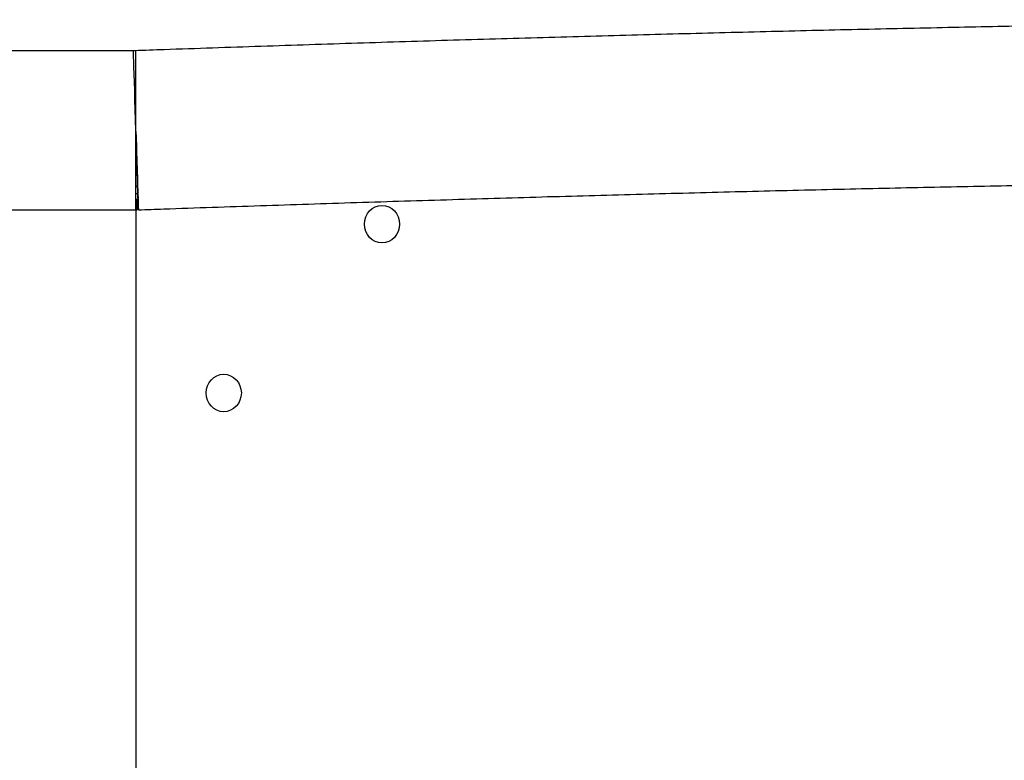
# Model space of a CAD drawing. Units: millimetres. Extents: x -16487 to 17360, y -3744 to 2873.
# Drawn here: x -14107 to -13835, y -1231 to -1026 of the extents above; entities that cross this region are included whole.
import ezdxf

# ---------------------------------------------------------------- set-up
doc = ezdxf.new("R2010")
doc.units = ezdxf.units.MM
doc.header["$MEASUREMENT"] = 0
doc.layers.add('Warstwa 1', color=7, linetype='Continuous')

msp = doc.modelspace()

# ---------------------------------------------------------------- linework, layer by layer
at = {"layer": 'Warstwa 1', "color": 0, "lineweight": 25}
for points, knots in [([(-13472.33, -1056.35), (-13472.37, -1055.47), (-13472.42, -1054.59), (-13472.51, -1053.72), (-13472.51, -1053.72), (-13472.62, -1052.83), (-13472.79, -1051.96), (-13472.99, -1051.11), (-13472.99, -1051.11), (-13473.19, -1050.27), (-13473.44, -1049.44), (-13473.72, -1048.65), (-13473.72, -1048.65), (-13474, -1047.87), (-13474.31, -1047.13), (-13474.66, -1046.41), (-13474.66, -1046.41), (-13475, -1045.7), (-13475.36, -1045.03), (-13475.75, -1044.39), (-13475.75, -1044.39), (-13476.12, -1043.75), (-13476.53, -1043.16), (-13476.94, -1042.6), (-13476.94, -1042.6), (-13477.36, -1042.04), (-13477.77, -1041.52), (-13478.2, -1041.05), (-13478.2, -1041.05), (-13478.63, -1040.56), (-13479.06, -1040.1), (-13479.49, -1039.7), (-13479.49, -1039.7), (-13479.94, -1039.26), (-13480.36, -1038.88), (-13480.79, -1038.53), (-13480.79, -1038.53), (-13481.25, -1038.16), (-13481.68, -1037.82), (-13482.1, -1037.52), (-13482.1, -1037.52), (-13482.56, -1037.2), (-13482.99, -1036.91), (-13483.41, -1036.65), (-13483.41, -1036.65), (-13483.88, -1036.36), (-13484.32, -1036.1), (-13484.74, -1035.88), (-13484.74, -1035.88), (-13485.22, -1035.62), (-13485.68, -1035.4), (-13486.11, -1035.19), (-13486.11, -1035.19), (-13486.61, -1034.95), (-13487.1, -1034.75), (-13487.55, -1034.57), (-13487.55, -1034.57), (-13488.11, -1034.34), (-13488.63, -1034.16), (-13489.13, -1033.98), (-13489.13, -1033.98), (-13489.76, -1033.76), (-13490.38, -1033.57), (-13490.98, -1033.4), (-13490.98, -1033.4), (-13491.76, -1033.17), (-13492.53, -1032.96), (-13493.32, -1032.79), (-13493.32, -1032.79), (-13494.44, -1032.52), (-13495.58, -1032.28), (-13496.75, -1032.06), (-13496.75, -1032.06), (-13497.81, -1031.87), (-13498.9, -1031.68), (-13500.04, -1031.5), (-13500.04, -1031.5), (-13501.11, -1031.35), (-13502.2, -1031.19), (-13503.35, -1031.04), (-13503.35, -1031.04), (-13504.57, -1030.88), (-13505.83, -1030.73), (-13507.16, -1030.58), (-13507.16, -1030.58), (-13508.42, -1030.44), (-13509.73, -1030.3), (-13511.1, -1030.18), (-13511.1, -1030.18), (-13512.42, -1030.04), (-13513.8, -1029.92), (-13515.22, -1029.8), (-13515.22, -1029.8), (-13516.62, -1029.68), (-13518.07, -1029.57), (-13519.57, -1029.45), (-13519.57, -1029.45), (-13521.05, -1029.34), (-13522.58, -1029.23), (-13524.16, -1029.13), (-13524.16, -1029.13), (-13525.72, -1029.03), (-13527.33, -1028.92), (-13528.99, -1028.83), (-13528.99, -1028.83), (-13530.64, -1028.73), (-13532.34, -1028.63), (-13534.09, -1028.54), (-13534.09, -1028.54), (-13535.82, -1028.45), (-13537.61, -1028.36), (-13539.44, -1028.27), (-13539.44, -1028.27), (-13541.26, -1028.19), (-13543.13, -1028.11), (-13545.05, -1028.02), (-13545.05, -1028.02), (-13546.96, -1027.95), (-13548.92, -1027.87), (-13550.93, -1027.79), (-13550.93, -1027.79), (-13552.93, -1027.71), (-13554.97, -1027.64), (-13557.06, -1027.58), (-13557.06, -1027.58), (-13559.15, -1027.5), (-13561.28, -1027.44), (-13563.45, -1027.37), (-13563.45, -1027.37), (-13565.63, -1027.31), (-13567.85, -1027.25), (-13570.11, -1027.18), (-13570.11, -1027.18), (-13572.37, -1027.13), (-13574.68, -1027.07), (-13577.02, -1027.02), (-13577.02, -1027.02), (-13579.37, -1026.97), (-13581.75, -1026.91), (-13584.19, -1026.86), (-13584.19, -1026.86), (-13586.61, -1026.81), (-13589.09, -1026.77), (-13591.6, -1026.73), (-13591.6, -1026.73), (-13594.11, -1026.68), (-13596.67, -1026.63), (-13599.27, -1026.6), (-13599.27, -1026.6), (-13601.87, -1026.56), (-13604.5, -1026.53), (-13607.17, -1026.49), (-13607.17, -1026.49), (-13609.85, -1026.46), (-13612.57, -1026.43), (-13615.32, -1026.4), (-13615.32, -1026.4), (-13618.08, -1026.38), (-13620.87, -1026.34), (-13623.72, -1026.32), (-13623.72, -1026.32), (-13626.55, -1026.3), (-13629.42, -1026.28), (-13632.33, -1026.26), (-13632.33, -1026.26), (-13635.24, -1026.24), (-13638.19, -1026.23), (-13641.18, -1026.22), (-13641.18, -1026.22), (-13644.17, -1026.21), (-13647.2, -1026.2), (-13650.25, -1026.19), (-13650.25, -1026.19), (-13653.32, -1026.18), (-13656.41, -1026.18), (-13659.55, -1026.17), (-13659.55, -1026.17), (-13662.68, -1026.17), (-13665.85, -1026.17), (-13669.05, -1026.18), (-13669.05, -1026.18), (-13672.27, -1026.18), (-13675.51, -1026.18), (-13678.78, -1026.19), (-13678.78, -1026.19), (-13682.06, -1026.2), (-13685.36, -1026.21), (-13688.71, -1026.22), (-13688.71, -1026.22), (-13692.05, -1026.24), (-13695.43, -1026.25), (-13698.83, -1026.27), (-13698.83, -1026.27), (-13702.25, -1026.29), (-13705.69, -1026.31), (-13709.16, -1026.33), (-13709.16, -1026.33), (-13712.64, -1026.35), (-13716.14, -1026.39), (-13719.67, -1026.42), (-13719.67, -1026.42), (-13723.21, -1026.44), (-13726.77, -1026.47), (-13730.37, -1026.51), (-13730.37, -1026.51), (-13733.97, -1026.54), (-13737.6, -1026.57), (-13741.26, -1026.61), (-13741.26, -1026.61), (-13744.91, -1026.65), (-13748.59, -1026.7), (-13752.31, -1026.74), (-13752.31, -1026.74), (-13756.03, -1026.78), (-13759.76, -1026.83), (-13763.54, -1026.88), (-13763.54, -1026.88), (-13767.3, -1026.92), (-13771.09, -1026.98), (-13774.92, -1027.04), (-13774.92, -1027.04), (-13778.74, -1027.09), (-13782.59, -1027.14), (-13786.46, -1027.2), (-13786.46, -1027.2), (-13790.33, -1027.27), (-13794.23, -1027.33), (-13798.15, -1027.39), (-13798.15, -1027.39), (-13802.07, -1027.45), (-13806.02, -1027.51), (-13809.99, -1027.59), (-13809.99, -1027.59), (-13813.96, -1027.66), (-13817.96, -1027.73), (-13821.97, -1027.8), (-13821.97, -1027.8), (-13825.98, -1027.88), (-13830.03, -1027.95), (-13834.08, -1028.03), (-13834.08, -1028.03), (-13838.14, -1028.11), (-13842.21, -1028.19), (-13846.32, -1028.27), (-13846.32, -1028.27), (-13850.41, -1028.35), (-13854.53, -1028.45), (-13858.67, -1028.53), (-13858.67, -1028.53), (-13862.81, -1028.62), (-13866.96, -1028.71), (-13871.13, -1028.8), (-13871.13, -1028.8), (-13875.32, -1028.89), (-13879.51, -1028.99), (-13883.71, -1029.09), (-13883.71, -1029.09), (-13887.92, -1029.18), (-13892.15, -1029.29), (-13896.39, -1029.39), (-13896.39, -1029.39), (-13900.63, -1029.49), (-13904.89, -1029.6), (-13909.16, -1029.7), (-13909.16, -1029.7), (-13913.43, -1029.8), (-13917.72, -1029.92), (-13922.01, -1030.03), (-13922.01, -1030.03), (-13926.31, -1030.14), (-13930.62, -1030.25), (-13934.95, -1030.36), (-13934.95, -1030.36), (-13939.27, -1030.49), (-13943.61, -1030.6), (-13947.96, -1030.73), (-13947.96, -1030.73), (-13952.3, -1030.84), (-13956.66, -1030.97), (-13961.04, -1031.09), (-13961.04, -1031.09), (-13965.4, -1031.21), (-13969.78, -1031.34), (-13974.17, -1031.47), (-13974.17, -1031.47), (-13978.56, -1031.6), (-13982.95, -1031.73), (-13987.36, -1031.86), (-13987.36, -1031.86), (-13991.76, -1031.99), (-13996.18, -1032.13), (-14000.59, -1032.26), (-14000.59, -1032.26), (-14005.02, -1032.41), (-14009.44, -1032.54), (-14013.87, -1032.69), (-14013.87, -1032.69), (-14018.3, -1032.82), (-14022.73, -1032.96), (-14027.18, -1033.11), (-14027.18, -1033.11), (-14031.61, -1033.25), (-14036.06, -1033.4), (-14040.51, -1033.56), (-14040.51, -1033.56), (-14044.95, -1033.7), (-14049.41, -1033.85), (-14053.86, -1034), (-14053.86, -1034), (-14058.31, -1034.16), (-14062.77, -1034.31), (-14067.22, -1034.47), (-14067.22, -1034.47), (-14069.94, -1034.56), (-14072.66, -1034.65), (-14075.38, -1034.76)], [0, 0, 0, 0, 0.0125, 0.0125, 0.0125, 0.0125, 0.025, 0.025, 0.025, 0.025, 0.0375, 0.0375, 0.0375, 0.0375, 0.05, 0.05, 0.05, 0.05, 0.0625, 0.0625, 0.0625, 0.0625, 0.075, 0.075, 0.075, 0.075, 0.0875, 0.0875, 0.0875, 0.0875, 0.1, 0.1, 0.1, 0.1, 0.1125, 0.1125, 0.1125, 0.1125, 0.125, 0.125, 0.125, 0.125, 0.1375, 0.1375, 0.1375, 0.1375, 0.15, 0.15, 0.15, 0.15, 0.1625, 0.1625, 0.1625, 0.1625, 0.175, 0.175, 0.175, 0.175, 0.1875, 0.1875, 0.1875, 0.1875, 0.2, 0.2, 0.2, 0.2, 0.2125, 0.2125, 0.2125, 0.2125, 0.225, 0.225, 0.225, 0.225, 0.2375, 0.2375, 0.2375, 0.2375, 0.25, 0.25, 0.25, 0.25, 0.2625, 0.2625, 0.2625, 0.2625, 0.275, 0.275, 0.275, 0.275, 0.2875, 0.2875, 0.2875, 0.2875, 0.3, 0.3, 0.3, 0.3, 0.3125, 0.3125, 0.3125, 0.3125, 0.325, 0.325, 0.325, 0.325, 0.3375, 0.3375, 0.3375, 0.3375, 0.35, 0.35, 0.35, 0.35, 0.3625, 0.3625, 0.3625, 0.3625, 0.375, 0.375, 0.375, 0.375, 0.3875, 0.3875, 0.3875, 0.3875, 0.4, 0.4, 0.4, 0.4, 0.4125, 0.4125, 0.4125, 0.4125, 0.425, 0.425, 0.425, 0.425, 0.4375, 0.4375, 0.4375, 0.4375, 0.45, 0.45, 0.45, 0.45, 0.4625, 0.4625, 0.4625, 0.4625, 0.475, 0.475, 0.475, 0.475, 0.4875, 0.4875, 0.4875, 0.4875, 0.5, 0.5, 0.5, 0.5, 0.5125, 0.5125, 0.5125, 0.5125, 0.525, 0.525, 0.525, 0.525, 0.5375, 0.5375, 0.5375, 0.5375, 0.55, 0.55, 0.55, 0.55, 0.5625, 0.5625, 0.5625, 0.5625, 0.575, 0.575, 0.575, 0.575, 0.5875, 0.5875, 0.5875, 0.5875, 0.6, 0.6, 0.6, 0.6, 0.6125, 0.6125, 0.6125, 0.6125, 0.625, 0.625, 0.625, 0.625, 0.6375, 0.6375, 0.6375, 0.6375, 0.65, 0.65, 0.65, 0.65, 0.6625, 0.6625, 0.6625, 0.6625, 0.675, 0.675, 0.675, 0.675, 0.6875, 0.6875, 0.6875, 0.6875, 0.7, 0.7, 0.7, 0.7, 0.7125, 0.7125, 0.7125, 0.7125, 0.725, 0.725, 0.725, 0.725, 0.7375, 0.7375, 0.7375, 0.7375, 0.75, 0.75, 0.75, 0.75, 0.7625, 0.7625, 0.7625, 0.7625, 0.775, 0.775, 0.775, 0.775, 0.7875, 0.7875, 0.7875, 0.7875, 0.8, 0.8, 0.8, 0.8, 0.8125, 0.8125, 0.8125, 0.8125, 0.825, 0.825, 0.825, 0.825, 0.8375, 0.8375, 0.8375, 0.8375, 0.85, 0.85, 0.85, 0.85, 0.8625, 0.8625, 0.8625, 0.8625, 0.875, 0.875, 0.875, 0.875, 0.8875, 0.8875, 0.8875, 0.8875, 0.9, 0.9, 0.9, 0.9, 0.9125, 0.9125, 0.9125, 0.9125, 0.925, 0.925, 0.925, 0.925, 0.9375, 0.9375, 0.9375, 0.9375, 0.95, 0.95, 0.95, 0.95, 0.9625, 0.9625, 0.9625, 0.9625, 0.975, 0.975, 0.975, 0.975, 1, 1, 1, 1]), ([(-14075.04, -1057.09), (-14075.04, -1057.09), (-14074.96, -1059.57), (-14074.96, -1059.57), (-14074.96, -1059.57), (-14074.96, -1059.57), (-14074.87, -1062.39), (-14074.87, -1062.39), (-14074.87, -1062.39), (-14074.87, -1062.39), (-14074.79, -1065.12), (-14074.79, -1065.12), (-14074.79, -1065.12), (-14074.79, -1065.12), (-14074.71, -1067.69), (-14074.71, -1067.69), (-14074.71, -1067.69), (-14074.71, -1067.69), (-14074.63, -1070.08), (-14074.63, -1070.08), (-14074.63, -1070.08), (-14074.63, -1070.08), (-14074.56, -1072.23), (-14074.56, -1072.23), (-14074.56, -1072.23), (-14074.56, -1072.23), (-14074.51, -1074.13), (-14074.51, -1074.13), (-14074.51, -1074.13), (-14074.51, -1074.13), (-14074.45, -1075.73), (-14074.45, -1075.73), (-14074.45, -1075.73), (-14074.45, -1075.73), (-14074.41, -1077), (-14074.41, -1077), (-14074.41, -1077), (-14074.41, -1077), (-14074.38, -1077.92), (-14074.38, -1077.92), (-14074.38, -1077.92), (-14074.38, -1077.92), (-14074.36, -1078.48), (-14074.36, -1078.48), (-14074.36, -1078.48), (-14074.36, -1078.48), (-14074.35, -1078.68), (-14074.35, -1078.68), (-14074.35, -1078.68), (-14074.35, -1078.68), (-14074.36, -1078.49), (-14074.36, -1078.49), (-14074.36, -1078.49), (-14074.36, -1078.49), (-14074.37, -1077.93), (-14074.37, -1077.93), (-14074.37, -1077.93), (-14074.37, -1077.93), (-14074.4, -1077.01), (-14074.4, -1077.01), (-14074.4, -1077.01), (-14074.4, -1077.01), (-14074.44, -1075.74), (-14074.44, -1075.74), (-14074.44, -1075.74), (-14074.44, -1075.74), (-14074.49, -1074.14), (-14074.49, -1074.14), (-14074.49, -1074.14), (-14074.49, -1074.14), (-14074.54, -1072.26), (-14074.54, -1072.26), (-14074.54, -1072.26), (-14074.54, -1072.26), (-14074.61, -1070.1), (-14074.61, -1070.1), (-14074.61, -1070.1), (-14074.61, -1070.1), (-14074.68, -1067.71), (-14074.68, -1067.71), (-14074.68, -1067.71), (-14074.68, -1067.71), (-14074.77, -1065.14), (-14074.77, -1065.14), (-14074.77, -1065.14), (-14074.77, -1065.14), (-14074.85, -1062.41), (-14074.85, -1062.41), (-14074.85, -1062.41), (-14074.85, -1062.41), (-14074.93, -1059.59), (-14074.93, -1059.59), (-14074.93, -1059.59), (-14074.93, -1059.59), (-14075.03, -1056.73), (-14075.03, -1056.73), (-14075.03, -1056.73), (-14075.03, -1056.73), (-14075.12, -1053.86), (-14075.12, -1053.86), (-14075.12, -1053.86), (-14075.12, -1053.86), (-14075.2, -1051.05), (-14075.2, -1051.05), (-14075.2, -1051.05), (-14075.2, -1051.05), (-14075.29, -1048.33), (-14075.29, -1048.33), (-14075.29, -1048.33), (-14075.29, -1048.33), (-14075.37, -1045.75), (-14075.37, -1045.75), (-14075.37, -1045.75), (-14075.37, -1045.75), (-14075.45, -1043.37), (-14075.45, -1043.37), (-14075.45, -1043.37), (-14075.45, -1043.37), (-14075.51, -1041.2), (-14075.51, -1041.2), (-14075.51, -1041.2), (-14075.51, -1041.2), (-14075.57, -1039.31), (-14075.57, -1039.31), (-14075.57, -1039.31), (-14075.57, -1039.31), (-14075.62, -1037.71), (-14075.62, -1037.71), (-14075.62, -1037.71), (-14075.62, -1037.71), (-14075.67, -1036.45), (-14075.67, -1036.45), (-14075.67, -1036.45), (-14075.67, -1036.45), (-14075.7, -1035.51), (-14075.7, -1035.51), (-14075.7, -1035.51), (-14075.7, -1035.51), (-14075.72, -1034.95), (-14075.72, -1034.95), (-14075.72, -1034.95), (-14075.72, -1034.95), (-14075.73, -1034.77), (-14075.73, -1034.77), (-14075.73, -1034.77), (-14075.73, -1034.77), (-14075.73, -1034.77), (-14075.73, -1034.77)], [0, 0, 0, 0, 0.026316, 0.026316, 0.026316, 0.026316, 0.052632, 0.052632, 0.052632, 0.052632, 0.078947, 0.078947, 0.078947, 0.078947, 0.105263, 0.105263, 0.105263, 0.105263, 0.131579, 0.131579, 0.131579, 0.131579, 0.157895, 0.157895, 0.157895, 0.157895, 0.184211, 0.184211, 0.184211, 0.184211, 0.210526, 0.210526, 0.210526, 0.210526, 0.236842, 0.236842, 0.236842, 0.236842, 0.263158, 0.263158, 0.263158, 0.263158, 0.289474, 0.289474, 0.289474, 0.289474, 0.315789, 0.315789, 0.315789, 0.315789, 0.342105, 0.342105, 0.342105, 0.342105, 0.368421, 0.368421, 0.368421, 0.368421, 0.394737, 0.394737, 0.394737, 0.394737, 0.421053, 0.421053, 0.421053, 0.421053, 0.447368, 0.447368, 0.447368, 0.447368, 0.473684, 0.473684, 0.473684, 0.473684, 0.5, 0.5, 0.5, 0.5, 0.526316, 0.526316, 0.526316, 0.526316, 0.552632, 0.552632, 0.552632, 0.552632, 0.578947, 0.578947, 0.578947, 0.578947, 0.605263, 0.605263, 0.605263, 0.605263, 0.631579, 0.631579, 0.631579, 0.631579, 0.657895, 0.657895, 0.657895, 0.657895, 0.684211, 0.684211, 0.684211, 0.684211, 0.710526, 0.710526, 0.710526, 0.710526, 0.736842, 0.736842, 0.736842, 0.736842, 0.763158, 0.763158, 0.763158, 0.763158, 0.789474, 0.789474, 0.789474, 0.789474, 0.815789, 0.815789, 0.815789, 0.815789, 0.842105, 0.842105, 0.842105, 0.842105, 0.868421, 0.868421, 0.868421, 0.868421, 0.894737, 0.894737, 0.894737, 0.894737, 0.921053, 0.921053, 0.921053, 0.921053, 0.947368, 0.947368, 0.947368, 0.947368, 1, 1, 1, 1]), ([(-14075.04, -1057.03), (-14075.04, -1057.03), (-14074.99, -1058.69), (-14074.99, -1058.69), (-14074.99, -1058.69), (-14074.99, -1058.69), (-14074.9, -1061.29), (-14074.9, -1061.29), (-14074.9, -1061.29), (-14074.9, -1061.29), (-14074.83, -1063.81), (-14074.83, -1063.81), (-14074.83, -1063.81), (-14074.83, -1063.81), (-14074.75, -1066.18), (-14074.75, -1066.18), (-14074.75, -1066.18), (-14074.75, -1066.18), (-14074.68, -1068.38), (-14074.68, -1068.38), (-14074.68, -1068.38), (-14074.68, -1068.38), (-14074.62, -1070.35), (-14074.62, -1070.35), (-14074.62, -1070.35), (-14074.62, -1070.35), (-14074.56, -1072.05), (-14074.56, -1072.05), (-14074.56, -1072.05), (-14074.56, -1072.05), (-14074.52, -1073.45), (-14074.52, -1073.45), (-14074.52, -1073.45), (-14074.52, -1073.45), (-14074.49, -1074.52), (-14074.49, -1074.52), (-14074.49, -1074.52), (-14074.49, -1074.52), (-14074.46, -1075.26), (-14074.46, -1075.26), (-14074.46, -1075.26), (-14074.46, -1075.26), (-14074.45, -1075.62), (-14074.45, -1075.62), (-14074.45, -1075.62), (-14074.45, -1075.62), (-14074.45, -1075.62), (-14074.45, -1075.62), (-14074.45, -1075.62), (-14074.45, -1075.62), (-14074.46, -1075.26), (-14074.46, -1075.26), (-14074.46, -1075.26), (-14074.46, -1075.26), (-14074.48, -1074.53), (-14074.48, -1074.53), (-14074.48, -1074.53), (-14074.48, -1074.53), (-14074.52, -1073.46), (-14074.52, -1073.46), (-14074.52, -1073.46), (-14074.52, -1073.46), (-14074.55, -1072.06), (-14074.55, -1072.06), (-14074.55, -1072.06), (-14074.55, -1072.06), (-14074.6, -1070.36), (-14074.6, -1070.36), (-14074.6, -1070.36), (-14074.6, -1070.36), (-14074.66, -1068.4), (-14074.66, -1068.4), (-14074.66, -1068.4), (-14074.66, -1068.4), (-14074.73, -1066.2), (-14074.73, -1066.2), (-14074.73, -1066.2), (-14074.73, -1066.2), (-14074.81, -1063.83), (-14074.81, -1063.83), (-14074.81, -1063.83), (-14074.81, -1063.83), (-14074.88, -1061.31), (-14074.88, -1061.31), (-14074.88, -1061.31), (-14074.88, -1061.31), (-14074.96, -1058.71), (-14074.96, -1058.71), (-14074.96, -1058.71), (-14074.96, -1058.71), (-14075.04, -1056.4), (-14075.04, -1056.4)], [0, 0, 0, 0, 0.041667, 0.041667, 0.041667, 0.041667, 0.083333, 0.083333, 0.083333, 0.083333, 0.125, 0.125, 0.125, 0.125, 0.166667, 0.166667, 0.166667, 0.166667, 0.208333, 0.208333, 0.208333, 0.208333, 0.25, 0.25, 0.25, 0.25, 0.291667, 0.291667, 0.291667, 0.291667, 0.333333, 0.333333, 0.333333, 0.333333, 0.375, 0.375, 0.375, 0.375, 0.416667, 0.416667, 0.416667, 0.416667, 0.458333, 0.458333, 0.458333, 0.458333, 0.5, 0.5, 0.5, 0.5, 0.541667, 0.541667, 0.541667, 0.541667, 0.583333, 0.583333, 0.583333, 0.583333, 0.625, 0.625, 0.625, 0.625, 0.666667, 0.666667, 0.666667, 0.666667, 0.708333, 0.708333, 0.708333, 0.708333, 0.75, 0.75, 0.75, 0.75, 0.791667, 0.791667, 0.791667, 0.791667, 0.833333, 0.833333, 0.833333, 0.833333, 0.875, 0.875, 0.875, 0.875, 0.916667, 0.916667, 0.916667, 0.916667, 1, 1, 1, 1]), ([(-14074.35, -1078.68), (-14072.01, -1078.6), (-14069.67, -1078.51), (-14067.34, -1078.43), (-14067.34, -1078.43), (-14062.89, -1078.26), (-14058.45, -1078.12), (-14054, -1077.96), (-14054, -1077.96), (-14049.56, -1077.81), (-14045.13, -1077.66), (-14040.68, -1077.51), (-14040.68, -1077.51), (-14036.25, -1077.36), (-14031.82, -1077.22), (-14027.38, -1077.07), (-14027.38, -1077.07), (-14022.96, -1076.93), (-14018.52, -1076.78), (-14014.11, -1076.64), (-14014.11, -1076.64), (-14009.68, -1076.5), (-14005.27, -1076.36), (-14000.86, -1076.22), (-14000.86, -1076.22), (-13996.45, -1076.09), (-13992.05, -1075.95), (-13987.65, -1075.82), (-13987.65, -1075.82), (-13983.25, -1075.68), (-13978.87, -1075.55), (-13974.49, -1075.43), (-13974.49, -1075.43), (-13970.11, -1075.3), (-13965.74, -1075.17), (-13961.39, -1075.04), (-13961.39, -1075.04), (-13957.02, -1074.92), (-13952.67, -1074.8), (-13948.34, -1074.68), (-13948.34, -1074.68), (-13944, -1074.56), (-13939.67, -1074.44), (-13935.35, -1074.33), (-13935.35, -1074.33), (-13931.04, -1074.21), (-13926.73, -1074.1), (-13922.44, -1073.99), (-13922.44, -1073.99), (-13918.15, -1073.87), (-13913.87, -1073.77), (-13909.61, -1073.65), (-13909.61, -1073.65), (-13905.35, -1073.55), (-13901.11, -1073.45), (-13896.88, -1073.34), (-13896.88, -1073.34), (-13892.64, -1073.24), (-13888.42, -1073.14), (-13884.22, -1073.04), (-13884.22, -1073.04), (-13880.02, -1072.95), (-13875.84, -1072.85), (-13871.68, -1072.75), (-13871.68, -1072.75), (-13867.52, -1072.66), (-13863.36, -1072.58), (-13859.24, -1072.48), (-13859.24, -1072.48), (-13855.11, -1072.4), (-13851, -1072.31), (-13846.92, -1072.22), (-13846.92, -1072.22), (-13842.82, -1072.14), (-13838.76, -1072.06), (-13834.71, -1071.99), (-13834.71, -1071.99), (-13830.66, -1071.9), (-13826.63, -1071.83), (-13822.63, -1071.75), (-13822.63, -1071.75), (-13818.63, -1071.67), (-13814.64, -1071.6), (-13810.68, -1071.54), (-13810.68, -1071.54), (-13806.72, -1071.47), (-13802.79, -1071.41), (-13798.88, -1071.33), (-13798.88, -1071.33), (-13794.97, -1071.27), (-13791.08, -1071.21), (-13787.22, -1071.16), (-13787.22, -1071.16), (-13783.36, -1071.09), (-13779.53, -1071.03), (-13775.71, -1070.98), (-13775.71, -1070.98), (-13771.9, -1070.93), (-13768.12, -1070.88), (-13764.36, -1070.83), (-13764.36, -1070.83), (-13760.61, -1070.77), (-13756.88, -1070.73), (-13753.17, -1070.68), (-13753.17, -1070.68), (-13749.48, -1070.64), (-13745.81, -1070.6), (-13742.16, -1070.56), (-13742.16, -1070.56), (-13738.52, -1070.52), (-13734.9, -1070.48), (-13731.32, -1070.45), (-13731.32, -1070.45), (-13727.74, -1070.41), (-13724.19, -1070.38), (-13720.67, -1070.36), (-13720.67, -1070.36), (-13717.15, -1070.33), (-13713.66, -1070.3), (-13710.2, -1070.28), (-13710.2, -1070.28), (-13706.74, -1070.25), (-13703.31, -1070.22), (-13699.93, -1070.21), (-13699.93, -1070.21), (-13696.53, -1070.19), (-13693.17, -1070.17), (-13689.85, -1070.16), (-13689.85, -1070.16), (-13686.53, -1070.14), (-13683.23, -1070.13), (-13679.98, -1070.13), (-13679.98, -1070.13), (-13676.72, -1070.12), (-13673.5, -1070.11), (-13670.32, -1070.11), (-13670.32, -1070.11), (-13667.13, -1070.1), (-13663.98, -1070.1), (-13660.88, -1070.1), (-13660.88, -1070.1), (-13657.76, -1070.11), (-13654.69, -1070.11), (-13651.65, -1070.12), (-13651.65, -1070.12), (-13648.61, -1070.12), (-13645.6, -1070.13), (-13642.64, -1070.14), (-13642.64, -1070.14), (-13639.69, -1070.15), (-13636.76, -1070.17), (-13633.87, -1070.18), (-13633.87, -1070.18), (-13630.99, -1070.2), (-13628.15, -1070.22), (-13625.34, -1070.25), (-13625.34, -1070.25), (-13622.53, -1070.27), (-13619.77, -1070.29), (-13617.05, -1070.32), (-13617.05, -1070.32), (-13614.32, -1070.35), (-13611.64, -1070.37), (-13609, -1070.4), (-13609, -1070.4), (-13606.36, -1070.43), (-13603.76, -1070.47), (-13601.2, -1070.5), (-13601.2, -1070.5), (-13598.63, -1070.55), (-13596.12, -1070.59), (-13593.65, -1070.63), (-13593.65, -1070.63), (-13591.17, -1070.67), (-13588.75, -1070.71), (-13586.36, -1070.76), (-13586.36, -1070.76), (-13583.97, -1070.8), (-13581.64, -1070.86), (-13579.34, -1070.91), (-13579.34, -1070.91), (-13577.04, -1070.96), (-13574.79, -1071.01), (-13572.58, -1071.06), (-13572.58, -1071.06), (-13570.37, -1071.13), (-13568.21, -1071.19), (-13566.09, -1071.24), (-13566.09, -1071.24), (-13563.98, -1071.3), (-13561.91, -1071.36), (-13559.88, -1071.44), (-13559.88, -1071.44), (-13557.87, -1071.5), (-13555.89, -1071.57), (-13553.96, -1071.63), (-13553.96, -1071.63), (-13552.03, -1071.71), (-13550.15, -1071.78), (-13548.32, -1071.85), (-13548.32, -1071.85), (-13546.48, -1071.93), (-13544.7, -1072.01), (-13542.96, -1072.09), (-13542.96, -1072.09), (-13541.23, -1072.16), (-13539.54, -1072.24), (-13537.9, -1072.33), (-13537.9, -1072.33), (-13536.27, -1072.41), (-13534.68, -1072.49), (-13533.14, -1072.59), (-13533.14, -1072.59), (-13531.6, -1072.67), (-13530.12, -1072.76), (-13528.68, -1072.85), (-13528.68, -1072.85), (-13527.25, -1072.94), (-13525.87, -1073.03), (-13524.54, -1073.13), (-13524.54, -1073.13), (-13523.21, -1073.22), (-13521.93, -1073.31), (-13520.71, -1073.42), (-13520.71, -1073.42), (-13519.48, -1073.51), (-13518.32, -1073.6), (-13517.19, -1073.71), (-13517.19, -1073.71), (-13516.09, -1073.8), (-13515.03, -1073.9), (-13514.02, -1074.01), (-13514.02, -1074.01), (-13513.02, -1074.1), (-13512.08, -1074.2), (-13511.18, -1074.31), (-13511.18, -1074.31), (-13510.3, -1074.4), (-13509.47, -1074.5), (-13508.69, -1074.6), (-13508.69, -1074.6), (-13507.94, -1074.7), (-13507.22, -1074.79), (-13506.57, -1074.89), (-13506.57, -1074.89), (-13505.93, -1074.98), (-13505.35, -1075.07), (-13504.81, -1075.17), (-13504.81, -1075.17), (-13504.36, -1075.24), (-13503.94, -1075.32), (-13503.57, -1075.38), (-13503.57, -1075.38), (-13503.22, -1075.46), (-13502.91, -1075.52), (-13502.65, -1075.57), (-13502.65, -1075.57), (-13502.41, -1075.63), (-13502.21, -1075.67), (-13502.05, -1075.72), (-13502.05, -1075.72), (-13501.9, -1075.76), (-13501.79, -1075.79), (-13501.75, -1075.8), (-13501.75, -1075.8), (-13501.73, -1075.8), (-13501.73, -1075.8), (-13501.73, -1075.8)], [0, 0, 0, 0, 0.014706, 0.014706, 0.014706, 0.014706, 0.029412, 0.029412, 0.029412, 0.029412, 0.044118, 0.044118, 0.044118, 0.044118, 0.058824, 0.058824, 0.058824, 0.058824, 0.073529, 0.073529, 0.073529, 0.073529, 0.088235, 0.088235, 0.088235, 0.088235, 0.102941, 0.102941, 0.102941, 0.102941, 0.117647, 0.117647, 0.117647, 0.117647, 0.132353, 0.132353, 0.132353, 0.132353, 0.147059, 0.147059, 0.147059, 0.147059, 0.161765, 0.161765, 0.161765, 0.161765, 0.176471, 0.176471, 0.176471, 0.176471, 0.191176, 0.191176, 0.191176, 0.191176, 0.205882, 0.205882, 0.205882, 0.205882, 0.220588, 0.220588, 0.220588, 0.220588, 0.235294, 0.235294, 0.235294, 0.235294, 0.25, 0.25, 0.25, 0.25, 0.264706, 0.264706, 0.264706, 0.264706, 0.279412, 0.279412, 0.279412, 0.279412, 0.294118, 0.294118, 0.294118, 0.294118, 0.308824, 0.308824, 0.308824, 0.308824, 0.323529, 0.323529, 0.323529, 0.323529, 0.338235, 0.338235, 0.338235, 0.338235, 0.352941, 0.352941, 0.352941, 0.352941, 0.367647, 0.367647, 0.367647, 0.367647, 0.382353, 0.382353, 0.382353, 0.382353, 0.397059, 0.397059, 0.397059, 0.397059, 0.411765, 0.411765, 0.411765, 0.411765, 0.426471, 0.426471, 0.426471, 0.426471, 0.441176, 0.441176, 0.441176, 0.441176, 0.455882, 0.455882, 0.455882, 0.455882, 0.470588, 0.470588, 0.470588, 0.470588, 0.485294, 0.485294, 0.485294, 0.485294, 0.5, 0.5, 0.5, 0.5, 0.514706, 0.514706, 0.514706, 0.514706, 0.529412, 0.529412, 0.529412, 0.529412, 0.544118, 0.544118, 0.544118, 0.544118, 0.558824, 0.558824, 0.558824, 0.558824, 0.573529, 0.573529, 0.573529, 0.573529, 0.588235, 0.588235, 0.588235, 0.588235, 0.602941, 0.602941, 0.602941, 0.602941, 0.617647, 0.617647, 0.617647, 0.617647, 0.632353, 0.632353, 0.632353, 0.632353, 0.647059, 0.647059, 0.647059, 0.647059, 0.661765, 0.661765, 0.661765, 0.661765, 0.676471, 0.676471, 0.676471, 0.676471, 0.691176, 0.691176, 0.691176, 0.691176, 0.705882, 0.705882, 0.705882, 0.705882, 0.720588, 0.720588, 0.720588, 0.720588, 0.735294, 0.735294, 0.735294, 0.735294, 0.75, 0.75, 0.75, 0.75, 0.764706, 0.764706, 0.764706, 0.764706, 0.779412, 0.779412, 0.779412, 0.779412, 0.794118, 0.794118, 0.794118, 0.794118, 0.808824, 0.808824, 0.808824, 0.808824, 0.823529, 0.823529, 0.823529, 0.823529, 0.838235, 0.838235, 0.838235, 0.838235, 0.852941, 0.852941, 0.852941, 0.852941, 0.867647, 0.867647, 0.867647, 0.867647, 0.882353, 0.882353, 0.882353, 0.882353, 0.897059, 0.897059, 0.897059, 0.897059, 0.911765, 0.911765, 0.911765, 0.911765, 0.926471, 0.926471, 0.926471, 0.926471, 0.941176, 0.941176, 0.941176, 0.941176, 0.955882, 0.955882, 0.955882, 0.955882, 0.970588, 0.970588, 0.970588, 0.970588, 1, 1, 1, 1]), ([(-14074.7, -1078.68), (-14074.7, -1078.68), (-14074.7, -1078.66), (-14074.7, -1078.62), (-14074.7, -1078.62), (-14074.7, -1078.58), (-14074.7, -1078.52), (-14074.7, -1078.45), (-14074.7, -1078.45), (-14074.7, -1078.32), (-14074.7, -1078.12), (-14074.71, -1077.87), (-14074.71, -1077.87), (-14074.71, -1077.62), (-14074.72, -1077.31), (-14074.72, -1076.95), (-14074.72, -1076.95), (-14074.73, -1076.76), (-14074.73, -1076.57), (-14074.73, -1076.35), (-14074.73, -1076.35), (-14074.74, -1076.14), (-14074.74, -1075.91), (-14074.75, -1075.68)], [0, 0, 0, 0, 0.142857, 0.142857, 0.142857, 0.142857, 0.285714, 0.285714, 0.285714, 0.285714, 0.428571, 0.428571, 0.428571, 0.428571, 0.571429, 0.571429, 0.571429, 0.571429, 0.714286, 0.714286, 0.714286, 0.714286, 1, 1, 1, 1]), ([(-14002.27, -1082.63), (-14002.27, -1079.77), (-14004.44, -1077.45), (-14007.12, -1077.45), (-14007.12, -1077.45), (-14009.8, -1077.45), (-14011.97, -1079.77), (-14011.97, -1082.63), (-14011.97, -1082.63), (-14011.97, -1085.49), (-14009.8, -1087.81), (-14007.12, -1087.81), (-14007.12, -1087.81), (-14004.44, -1087.81), (-14002.27, -1085.49), (-14002.27, -1082.63)], [0, 0, 0, 0, 0.2, 0.2, 0.2, 0.2, 0.4, 0.4, 0.4, 0.4, 0.6, 0.6, 0.6, 0.6, 1, 1, 1, 1]), ([(-14045.93, -1129.25), (-14045.93, -1126.39), (-14048.11, -1124.07), (-14050.78, -1124.07), (-14050.78, -1124.07), (-14053.46, -1124.07), (-14055.63, -1126.39), (-14055.63, -1129.25), (-14055.63, -1129.25), (-14055.63, -1132.11), (-14053.46, -1134.43), (-14050.78, -1134.43), (-14050.78, -1134.43), (-14048.11, -1134.43), (-14045.93, -1132.11), (-14045.93, -1129.25)], [0, 0, 0, 0, 0.2, 0.2, 0.2, 0.2, 0.4, 0.4, 0.4, 0.4, 0.6, 0.6, 0.6, 0.6, 1, 1, 1, 1])]:
    msp.add_open_spline(points, degree=3, knots=knots, dxfattribs=at)
for points in [[(-14075.38, -1034.76), (-14075.38, -1034.76), (-14220.57, -1034.76), (-14220.57, -1034.76)], [(-14075.04, -1078.69), (-14075.04, -1078.69), (-14075.04, -1034.76), (-14075.04, -1034.76)], [(-14075.04, -1072.11), (-14075.04, -1072.11), (-14074.54, -1072.1), (-14074.54, -1072.1)], [(-14075.04, -1074.18), (-14075.04, -1074.18), (-14074.49, -1074.17), (-14074.49, -1074.17)], [(-14220.57, -1078.69), (-14220.57, -1078.69), (-14075.04, -1078.69), (-14075.04, -1078.69)], [(-14075.04, -1078.69), (-14075.04, -1078.69), (-14075.04, -1350.47), (-14075.04, -1350.47)], [(-14075.03, -1078.67), (-14075.03, -1078.67), (-14074.7, -1078.68), (-14074.7, -1078.68)]]:
    msp.add_open_spline(points, degree=3, dxfattribs=at)

doc.saveas('drawing.dxf')
